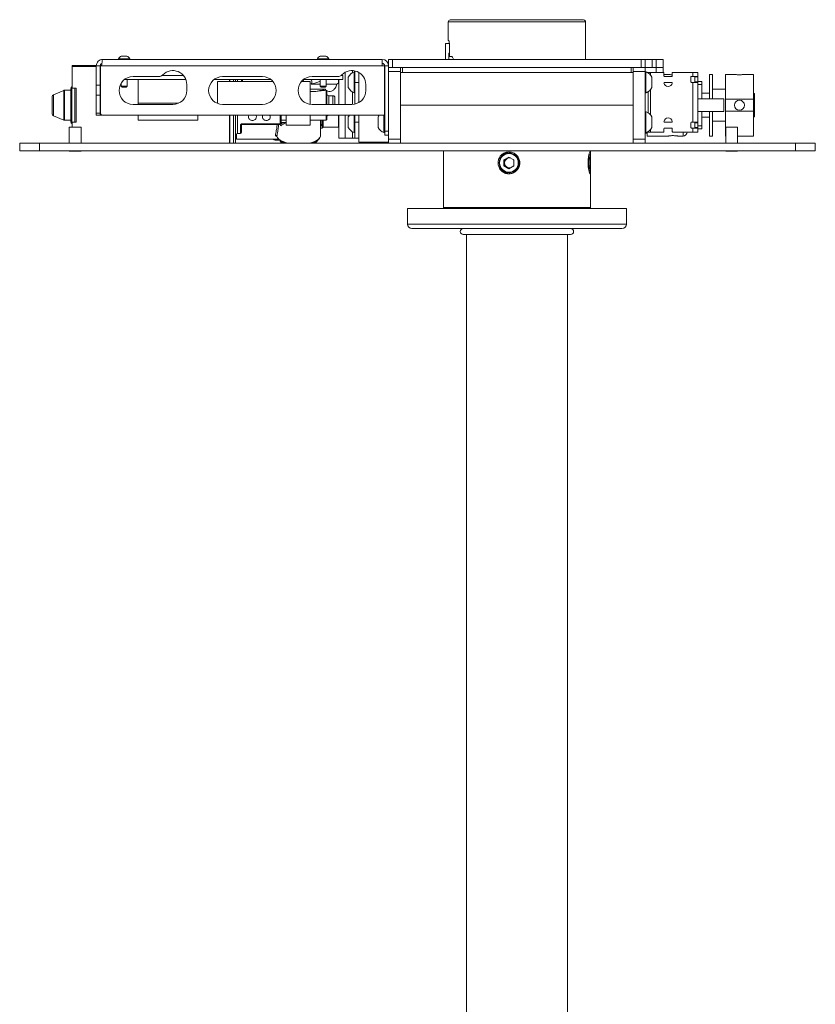
# Model space of a CAD drawing. Units: millimetres. Extents: x 74 to 2870, y 151 to 2930.
# Drawn here: x 2182 to 2582, y 1175 to 1670 of the extents above; entities that cross this region are included whole.
import ezdxf

# ---------------------------------------------------------------- set-up
doc = ezdxf.new("R2010")
doc.units = ezdxf.units.MM

msp = doc.modelspace()

# ---------------------------------------------------------------- linework, layer by layer
at = {"color": 7, "linetype": 'Continuous', "lineweight": 0}
for p, q in [((2397.87, 1668.75), (2397.87, 1659.35)), ((2398.87, 1669.75), (2465.87, 1669.75)), ((2407.9, 1669.85), (2407.8, 1669.75)), ((2407.9, 1669.85), (2429.67, 1669.85)), ((2429.67, 1669.85), (2456.85, 1669.85)), ((2456.95, 1669.75), (2456.85, 1669.85)), ((2466.87, 1649.85), (2466.87, 1668.75)), ((2397.87, 1659.35), (2398.06, 1659.35)), ((2396.4, 1657.85), (2396.4, 1649.85)), ((2398.43, 1657.85), (2396.4, 1657.85)), ((2398.5, 1651.35), (2398.5, 1656.35)), ((2224.07, 1649.85), (2364.67, 1649.85)), ((2232.02, 1650.23), (2232.02, 1649.85)), ((2232.02, 1650.23), (2234.87, 1650.23)), ((2233.45, 1651.5), (2234.87, 1651.5)), ((2234.87, 1651.5), (2236.3, 1651.5)), ((2234.87, 1650.23), (2237.72, 1650.23)), ((2237.72, 1649.85), (2237.72, 1650.23)), ((2332.02, 1650.23), (2332.02, 1649.85)), ((2332.02, 1650.23), (2334.87, 1650.23)), ((2333.45, 1651.5), (2334.87, 1651.5)), ((2334.87, 1651.5), (2336.3, 1651.5)), ((2334.87, 1650.23), (2337.72, 1650.23)), ((2337.72, 1649.85), (2337.72, 1650.23)), ((2364.67, 1646.65), (2364.67, 1649.85)), ((2367.87, 1646.65), (2367.87, 1649.85)), ((2367.87, 1649.85), (2369.87, 1649.85)), ((2369.87, 1649.85), (2369.87, 1645.85)), ((2369.87, 1649.85), (2494.87, 1649.85)), ((2398.1, 1653.1), (2398.1, 1649.85)), ((2398.5, 1653.1), (2398.1, 1653.1)), ((2399.56, 1651.35), (2398.5, 1651.35)), ((2494.87, 1645.85), (2494.87, 1649.85)), ((2494.87, 1649.85), (2496.87, 1649.85)), ((2496.87, 1649.85), (2496.87, 1645.85)), ((2496.87, 1649.85), (2500.37, 1649.85)), ((2500.37, 1649.85), (2500.37, 1645.85)), ((2500.37, 1649.85), (2502.37, 1649.85)), ((2502.37, 1645.85), (2502.37, 1649.85)), ((2502.37, 1649.85), (2505.87, 1649.85)), ((2505.87, 1649.85), (2505.87, 1645.85)), ((2208.77, 1646.85), (2220.91, 1646.85)), ((2208.77, 1646.31), (2208.77, 1646.85)), ((2208.77, 1635.35), (2208.77, 1646.31)), ((2220.87, 1646.65), (2220.87, 1636.85)), ((2220.87, 1646.65), (2222.87, 1646.65)), ((2222.87, 1646.65), (2222.87, 1636.85)), ((2222.91, 1646.85), (2223.6, 1646.85)), ((2223.58, 1646.65), (2222.97, 1646.65)), ((2222.97, 1646.65), (2222.97, 1622.85)), ((2223.58, 1646.65), (2364.67, 1646.65)), ((2350.87, 1643.6), (2350.49, 1643.6)), ((2350.49, 1633.1), (2350.49, 1643.6)), ((2350.87, 1638.35), (2350.87, 1644.09)), ((2364.67, 1646.65), (2365.77, 1646.65)), ((2365.77, 1646.65), (2365.77, 1621.85)), ((2365.87, 1643.6), (2365.77, 1643.6)), ((2365.87, 1646.65), (2367.87, 1646.65)), ((2365.87, 1646.65), (2365.87, 1613.85)), ((2367.87, 1648.35), (2367.38, 1648.35)), ((2367.87, 1646.65), (2367.87, 1613.85)), ((2369.87, 1645.85), (2367.87, 1645.85)), ((2373.87, 1643.85), (2367.87, 1643.85)), ((2367.87, 1643.85), (2367.87, 1609.85)), ((2369.87, 1645.85), (2494.87, 1645.85)), ((2373.87, 1645.58), (2373.87, 1645.85)), ((2373.87, 1645.58), (2373.87, 1643.85)), ((2373.87, 1643.85), (2373.87, 1609.85)), ((2374.87, 1645.85), (2374.87, 1643.35)), ((2489.87, 1643.35), (2489.87, 1645.85)), ((2490.87, 1645.85), (2490.87, 1645.58)), ((2490.87, 1643.85), (2490.87, 1645.58)), ((2490.87, 1643.85), (2490.87, 1609.85)), ((2496.87, 1643.85), (2490.87, 1643.85)), ((2496.87, 1645.85), (2494.87, 1645.85)), ((2500.37, 1645.85), (2496.87, 1645.85)), ((2496.87, 1645.85), (2496.87, 1643.85)), ((2496.87, 1643.85), (2496.87, 1609.85)), ((2497.25, 1643.6), (2496.87, 1643.6)), ((2497.25, 1643.6), (2497.25, 1638.35)), ((2500.37, 1645.85), (2502.37, 1645.85)), ((2502.37, 1643.35), (2502.37, 1645.85)), ((2502.37, 1645.85), (2505.87, 1645.85)), ((2505.87, 1645.85), (2505.87, 1643.35)), ((2265.87, 1639.85), (2235.17, 1639.85)), ((2236.37, 1636.35), (2236.37, 1639.85)), ((2252.23, 1641.25), (2239.37, 1641.25)), ((2241.87, 1627.85), (2241.87, 1639.85)), ((2264.65, 1641.85), (2254.03, 1641.85)), ((2308.57, 1639.85), (2280.17, 1639.85)), ((2281.87, 1627.71), (2281.87, 1638.85)), ((2309.65, 1638.85), (2281.87, 1638.85)), ((2304.37, 1641.25), (2284.37, 1641.25)), ((2287.87, 1639.85), (2287.87, 1638.85)), ((2288.07, 1639.85), (2288.07, 1638.85)), ((2290.87, 1639.85), (2290.87, 1638.85)), ((2293.87, 1639.85), (2293.87, 1638.85)), ((2328.37, 1638.85), (2324.09, 1638.85)), ((2344.87, 1639.85), (2325.17, 1639.85)), ((2328.37, 1627.32), (2328.37, 1638.85)), ((2342.23, 1641.25), (2329.37, 1641.25)), ((2333.37, 1639.85), (2333.37, 1636.35)), ((2336.37, 1636.35), (2336.37, 1639.85)), ((2342.87, 1639.85), (2342.87, 1638.01)), ((2344.87, 1641.85), (2344.03, 1641.85)), ((2344.87, 1639.85), (2344.87, 1641.85)), ((2347.57, 1635.73), (2347.57, 1640.98)), ((2352.87, 1632.35), (2352.87, 1643.31)), ((2373.87, 1643.35), (2373.87, 1626.85)), ((2373.87, 1643.35), (2490.87, 1643.35)), ((2374.87, 1643.35), (2489.87, 1643.35)), ((2490.87, 1626.85), (2490.87, 1643.35)), ((2497.8, 1643.35), (2498.37, 1643.35)), ((2498.37, 1643.35), (2502.37, 1643.35)), ((2498.37, 1643.35), (2498.37, 1643)), ((2500.17, 1640.98), (2500.17, 1638.35)), ((2505.87, 1643.35), (2502.37, 1643.35)), ((2505.97, 1643.35), (2505.87, 1643.35)), ((2506.27, 1643.05), (2506.27, 1641.65)), ((2508.4, 1642.35), (2506.27, 1642.35)), ((2506.57, 1641.35), (2510.17, 1641.35)), ((2510.47, 1641.65), (2510.47, 1643.05)), ((2520.77, 1643.35), (2510.77, 1643.35)), ((2519.87, 1641.05), (2519.87, 1638.65)), ((2520.77, 1641.35), (2520.17, 1641.35)), ((2520.77, 1643.35), (2520.77, 1641.35)), ((2523.37, 1643.35), (2520.77, 1643.35)), ((2523.37, 1641.35), (2520.77, 1641.35)), ((2521.87, 1641.05), (2521.87, 1641.35)), ((2523.37, 1641.05), (2521.87, 1641.05)), ((2521.87, 1641.05), (2521.87, 1638.65)), ((2521.87, 1638.65), (2523.37, 1638.65)), ((2521.87, 1638.35), (2521.87, 1638.65)), ((2523.37, 1643.35), (2523.37, 1641.35)), ((2523.37, 1641.35), (2523.37, 1641.05)), ((2523.37, 1638.65), (2523.37, 1641.05)), ((2523.37, 1638.73), (2525.37, 1638.73)), ((2523.37, 1638.65), (2523.37, 1638.35)), ((2525.37, 1638.73), (2525.37, 1637.23)), ((2530.74, 1642.35), (2529.24, 1642.35)), ((2529.24, 1630.05), (2529.24, 1642.35)), ((2530.74, 1630.05), (2530.74, 1642.35)), ((2541.77, 1642.35), (2537.24, 1642.35)), ((2537.24, 1642.35), (2537.24, 1629.85)), ((2551.24, 1642.35), (2546.74, 1642.35)), ((2551.24, 1642.35), (2551.24, 1629.85)), ((2204.58, 1634.32), (2199.38, 1632.11)), ((2208.04, 1634.4), (2204.97, 1634.4)), ((2208.04, 1626.85), (2208.04, 1635.13)), ((2208.77, 1636.1), (2208.65, 1636.05)), ((2208.77, 1635.35), (2210.77, 1635.35)), ((2210.77, 1635.35), (2210.77, 1618.35)), ((2222.87, 1636.85), (2220.87, 1636.85)), ((2220.87, 1631.85), (2220.87, 1636.85)), ((2222.87, 1636.85), (2222.87, 1631.85)), ((2233.37, 1637.86), (2233.37, 1636.35)), ((2233.37, 1636.35), (2233.87, 1635.85)), ((2233.37, 1636.35), (2234.87, 1636.35)), ((2234.87, 1635.85), (2233.87, 1635.85)), ((2234.87, 1636.35), (2236.37, 1636.35)), ((2235.87, 1635.85), (2234.87, 1635.85)), ((2235.87, 1635.85), (2236.37, 1636.35)), ((2266.37, 1634.25), (2266.37, 1637.25)), ((2335.91, 1634.84), (2328.37, 1634.84)), ((2328.94, 1637.47), (2333.37, 1637.47)), ((2333.37, 1636.35), (2333.87, 1635.85)), ((2333.37, 1636.35), (2334.87, 1636.35)), ((2334.87, 1635.85), (2333.87, 1635.85)), ((2334.87, 1636.35), (2336.37, 1636.35)), ((2335.87, 1635.85), (2334.87, 1635.85)), ((2335.87, 1635.85), (2336.37, 1636.35)), ((2336.36, 1634.35), (2335.91, 1634.84)), ((2336.36, 1634.35), (2336.37, 1634.35)), ((2336.37, 1637.47), (2341.86, 1637.47)), ((2336.87, 1633.85), (2336.87, 1627.25)), ((2342.87, 1638.01), (2342.87, 1627.25)), ((2352.87, 1638.35), (2350.87, 1638.35)), ((2350.87, 1627.41), (2350.87, 1638.35)), ((2356.37, 1634.25), (2356.37, 1637.25)), ((2497.25, 1638.35), (2497.25, 1633.1)), ((2498.37, 1633.7), (2498.37, 1623)), ((2500.17, 1638.35), (2500.17, 1635.73)), ((2510.15, 1638.35), (2506.6, 1638.35)), ((2520.17, 1638.35), (2520.77, 1638.35)), ((2520.77, 1638.35), (2520.77, 1618.35)), ((2520.77, 1638.35), (2523.37, 1638.35)), ((2523.37, 1638.35), (2523.37, 1630.05)), ((2525.37, 1637.23), (2523.37, 1637.23)), ((2525.37, 1637.23), (2525.37, 1630.05)), ((2537.24, 1634.85), (2530.74, 1634.85)), ((2198.77, 1626.85), (2198.77, 1631.19)), ((2222.87, 1631.85), (2220.87, 1631.85)), ((2220.87, 1631.85), (2220.87, 1622.85)), ((2222.87, 1631.85), (2222.87, 1622.85)), ((2339.87, 1631.6), (2337.87, 1631.6)), ((2340.87, 1630.6), (2340.87, 1627.25)), ((2350.49, 1633.1), (2350.87, 1633.1)), ((2352.87, 1628.19), (2352.87, 1632.35)), ((2365.77, 1633.1), (2365.87, 1633.1)), ((2496.87, 1633.1), (2497.25, 1633.1)), ((2536.37, 1630.05), (2523.37, 1630.05)), ((2523.37, 1623.65), (2523.37, 1630.05)), ((2529.24, 1632.85), (2525.37, 1632.85)), ((2536.37, 1623.65), (2536.37, 1630.05)), ((2537.24, 1629.85), (2551.24, 1629.85)), ((2537.24, 1629.85), (2537.24, 1623.85)), ((2551.37, 1632.85), (2551.24, 1632.85)), ((2551.24, 1623.85), (2551.24, 1629.85)), ((2551.87, 1632.35), (2551.87, 1621.35)), ((2198.77, 1622.51), (2198.77, 1626.85)), ((2208.04, 1618.58), (2208.04, 1626.85)), ((2239.37, 1627.25), (2259.37, 1627.25)), ((2241.87, 1627.25), (2241.87, 1627.85)), ((2262.21, 1627.85), (2241.87, 1627.85)), ((2284.37, 1627.25), (2304.37, 1627.25)), ((2329.37, 1627.25), (2349.37, 1627.25)), ((2352.87, 1628.35), (2353.14, 1628.35)), ((2353.14, 1628.35), (2352.87, 1628.35)), ((2365.77, 1628.35), (2365.87, 1628.35)), ((2365.87, 1628.35), (2365.77, 1628.35)), ((2373.87, 1626.85), (2373.87, 1607.85)), ((2373.87, 1626.85), (2490.87, 1626.85)), ((2490.87, 1607.85), (2490.87, 1626.85)), ((2551.24, 1623.85), (2537.24, 1623.85)), ((2537.24, 1623.85), (2537.24, 1611.35)), ((2551.24, 1623.85), (2551.24, 1611.35)), ((2199.38, 1621.59), (2204.58, 1619.38)), ((2204.97, 1619.3), (2208.04, 1619.3)), ((2220.87, 1622.85), (2222.87, 1622.85)), ((2220.87, 1621.85), (2220.87, 1622.85)), ((2222.87, 1621.85), (2220.87, 1621.85)), ((2222.87, 1622.85), (2222.87, 1621.85)), ((2222.97, 1622.85), (2222.97, 1621.85)), ((2223.97, 1621.85), (2222.97, 1621.85)), ((2223.97, 1621.85), (2365.77, 1621.85)), ((2241.87, 1619.35), (2241.87, 1621.85)), ((2271.87, 1619.35), (2241.87, 1619.35)), ((2271.87, 1619.35), (2271.87, 1621.85)), ((2287.87, 1621.85), (2287.87, 1607.85)), ((2288.07, 1621.85), (2288.07, 1607.85)), ((2290.87, 1621.85), (2290.87, 1608.26)), ((2313.87, 1621.85), (2313.87, 1617.89)), ((2313.87, 1619.35), (2316.37, 1619.35)), ((2316.37, 1616.85), (2316.37, 1621.85)), ((2328.37, 1616.85), (2328.37, 1621.85)), ((2328.37, 1619.35), (2336.37, 1619.35)), ((2333.62, 1611.73), (2333.62, 1619.35)), ((2334.87, 1615.85), (2334.87, 1619.35)), ((2336.87, 1621.85), (2336.87, 1619.85)), ((2342.87, 1610.35), (2342.87, 1621.85)), ((2347.57, 1615.73), (2347.57, 1620.98)), ((2350.49, 1613.1), (2350.49, 1621.85)), ((2350.87, 1618.35), (2350.87, 1621.85)), ((2352.87, 1608.35), (2352.87, 1621.85)), ((2362.57, 1615.73), (2362.57, 1620.98)), ((2365.49, 1613.1), (2365.49, 1621.85)), ((2365.87, 1623.6), (2365.77, 1623.6)), ((2497.25, 1623.6), (2496.87, 1623.6)), ((2497.25, 1623.6), (2497.25, 1618.35)), ((2500.17, 1620.98), (2500.17, 1618.35)), ((2523.37, 1623.65), (2523.37, 1618.35)), ((2536.37, 1623.65), (2523.37, 1623.65)), ((2525.37, 1623.65), (2525.37, 1616.48)), ((2525.37, 1620.85), (2529.24, 1620.85)), ((2529.24, 1611.35), (2529.24, 1623.65)), ((2530.74, 1611.35), (2530.74, 1623.65)), ((2530.74, 1618.85), (2537.24, 1618.85)), ((2551.24, 1620.85), (2551.37, 1620.85)), ((2207.32, 1615.85), (2207.32, 1607.85)), ((2210.32, 1615.85), (2207.32, 1615.85)), ((2208.65, 1617.66), (2208.77, 1617.61)), ((2208.77, 1615.85), (2208.77, 1618.35)), ((2208.77, 1618.35), (2210.77, 1618.35)), ((2213.32, 1615.85), (2210.32, 1615.85)), ((2213.32, 1607.85), (2213.32, 1615.85)), ((2293.87, 1617.1), (2293.87, 1613.1)), ((2312.64, 1617.23), (2293.94, 1617.23)), ((2294.37, 1617.56), (2313.37, 1617.56)), ((2294.37, 1617.39), (2313.37, 1617.39)), ((2313.87, 1618.14), (2316.37, 1618.14)), ((2328.37, 1616.85), (2316.37, 1616.85)), ((2333.62, 1615.35), (2334.37, 1615.35)), ((2334.87, 1615.85), (2342.62, 1615.85)), ((2350.87, 1618.35), (2352.87, 1618.35)), ((2350.87, 1610.35), (2350.87, 1618.35)), ((2497.25, 1618.35), (2497.25, 1613.1)), ((2500.17, 1618.35), (2500.17, 1615.73)), ((2506.27, 1613.65), (2506.27, 1615.05)), ((2506.57, 1615.35), (2510.17, 1615.35)), ((2510.15, 1618.35), (2506.6, 1618.35)), ((2510.47, 1615.05), (2510.47, 1613.65)), ((2519.87, 1615.65), (2519.87, 1618.05)), ((2520.17, 1618.35), (2520.77, 1618.35)), ((2520.77, 1615.35), (2520.17, 1615.35)), ((2520.77, 1618.35), (2523.37, 1618.35)), ((2520.77, 1615.35), (2520.77, 1613.35)), ((2523.37, 1615.35), (2520.77, 1615.35)), ((2521.87, 1618.05), (2521.87, 1618.35)), ((2523.37, 1618.05), (2521.87, 1618.05)), ((2521.87, 1618.05), (2521.87, 1615.65)), ((2521.87, 1615.65), (2523.37, 1615.65)), ((2521.87, 1615.35), (2521.87, 1615.65)), ((2523.37, 1618.35), (2523.37, 1618.05)), ((2523.37, 1618.05), (2523.37, 1615.65)), ((2523.37, 1616.48), (2525.37, 1616.48)), ((2523.37, 1615.65), (2523.37, 1615.35)), ((2523.37, 1615.35), (2523.37, 1613.35)), ((2525.37, 1614.98), (2523.37, 1614.98)), ((2525.37, 1616.48), (2525.37, 1614.98)), ((2537.32, 1615.85), (2537.32, 1607.85)), ((2540.32, 1615.85), (2537.32, 1615.85)), ((2543.32, 1615.85), (2540.32, 1615.85)), ((2543.32, 1607.85), (2543.32, 1615.85)), ((2291.37, 1609.85), (2312.4, 1609.85)), ((2291.87, 1612.6), (2293.37, 1612.6)), ((2310.87, 1609.33), (2312.94, 1609.33)), ((2346.07, 1610.35), (2342.87, 1610.35)), ((2346.07, 1610.35), (2349.67, 1610.35)), ((2349.67, 1610.35), (2350.87, 1610.35)), ((2350.49, 1613.1), (2350.87, 1613.1)), ((2352.87, 1610.35), (2350.87, 1610.35)), ((2365.49, 1613.1), (2365.87, 1613.1)), ((2365.87, 1613.85), (2367.87, 1613.85)), ((2365.87, 1611.85), (2365.87, 1613.85)), ((2367.87, 1611.85), (2365.87, 1611.85)), ((2367.87, 1607.85), (2367.87, 1609.85)), ((2367.87, 1609.85), (2373.87, 1609.85)), ((2490.87, 1609.85), (2496.87, 1609.85)), ((2496.87, 1613.1), (2497.25, 1613.1)), ((2496.87, 1612.85), (2497.87, 1612.85)), ((2496.87, 1609.85), (2496.87, 1607.85)), ((2498.37, 1613.35), (2497.8, 1613.35)), ((2497.87, 1613.39), (2497.87, 1611.35)), ((2497.87, 1611.35), (2508.37, 1611.35)), ((2498.37, 1613.7), (2498.37, 1613.35)), ((2499.47, 1613.35), (2498.37, 1613.35)), ((2505.97, 1613.35), (2499.47, 1613.35)), ((2520.77, 1613.35), (2510.77, 1613.35)), ((2513.34, 1611.35), (2515.87, 1611.35)), ((2523.37, 1613.35), (2520.77, 1613.35)), ((2529.24, 1611.35), (2530.74, 1611.35)), ((2537.24, 1611.35), (2537.32, 1611.35)), ((2543.32, 1611.35), (2551.24, 1611.35)), ((2182.37, 1603.85), (2182.37, 1607.85)), ((2182.37, 1607.85), (2192.37, 1607.85)), ((2192.37, 1607.85), (2192.37, 1603.85)), ((2572.37, 1607.85), (2192.37, 1607.85)), ((2287.87, 1608.85), (2288.07, 1608.85)), ((2290.87, 1607.85), (2290.87, 1608.26)), ((2352.87, 1608.35), (2367.87, 1608.35)), ((2572.37, 1603.85), (2572.37, 1607.85)), ((2572.37, 1607.85), (2582.37, 1607.85)), ((2582.37, 1607.85), (2582.37, 1603.85)), ((2192.37, 1603.85), (2182.37, 1603.85)), ((2572.37, 1603.85), (2192.37, 1603.85)), ((2207.32, 1603.85), (2207.32, 1603.75)), ((2210.32, 1603.75), (2207.32, 1603.75)), ((2213.32, 1603.75), (2210.32, 1603.75)), ((2213.32, 1603.75), (2213.32, 1603.85)), ((2395.37, 1603.85), (2395.37, 1601.47)), ((2425.82, 1599.32), (2428.35, 1600.79)), ((2425.82, 1599.32), (2425.82, 1596.38)), ((2426.15, 1599.32), (2425.82, 1599.32)), ((2426.15, 1599.32), (2427.42, 1600.05)), ((2426.15, 1599.32), (2426.15, 1597.85)), ((2427.42, 1600.05), (2428.51, 1600.69)), ((2428.35, 1600.79), (2430.88, 1599.32)), ((2429.01, 1602.85), (2428.38, 1602.85)), ((2430.88, 1596.38), (2430.88, 1599.32)), ((2468.37, 1599.32), (2468.65, 1600.79)), ((2468.37, 1599.32), (2468.37, 1596.38)), ((2468.37, 1599.32), (2468.93, 1599.32)), ((2468.65, 1600.79), (2468.93, 1599.32)), ((2468.93, 1596.38), (2468.93, 1599.32)), ((2469.37, 1601.47), (2469.37, 1603.85)), ((2537.32, 1603.85), (2537.32, 1603.75)), ((2540.32, 1603.75), (2537.32, 1603.75)), ((2543.32, 1603.75), (2540.32, 1603.75)), ((2543.32, 1603.75), (2543.32, 1603.85)), ((2582.37, 1603.85), (2572.37, 1603.85)), ((2395.37, 1594.27), (2395.37, 1575.35)), ((2428.35, 1594.92), (2425.82, 1596.38)), ((2426.15, 1596.38), (2425.82, 1596.38)), ((2426.15, 1597.85), (2426.15, 1596.38)), ((2427.42, 1595.65), (2426.15, 1596.38)), ((2428.51, 1595.01), (2427.42, 1595.65)), ((2428.35, 1594.92), (2430.88, 1596.38)), ((2468.65, 1594.92), (2468.37, 1596.38)), ((2468.37, 1596.38), (2468.93, 1596.38)), ((2468.65, 1594.92), (2468.93, 1596.38)), ((2469.37, 1575.35), (2469.37, 1594.27)), ((2428.38, 1592.85), (2429.01, 1592.85)), ((2377.37, 1574.85), (2377.37, 1567.05)), ((2487.37, 1574.85), (2377.37, 1574.85)), ((2487.37, 1567.05), (2487.37, 1574.85)), ((2379.57, 1564.85), (2485.17, 1564.85)), ((2405.34, 1561.85), (2459.34, 1561.85)), ((2406.97, 1561.85), (2406.97, 1019.35)), ((2457.77, 1019.35), (2457.77, 1561.85))]:
    msp.add_line(p, q, dxfattribs=at)
at = {"color": 8, "linetype": 'Continuous', "lineweight": 0}
for p, q in [((2466.87, 1668.75), (2397.87, 1668.75)), ((2220.87, 1646.31), (2208.77, 1646.31)), ((2222.97, 1646.31), (2222.87, 1646.31)), ((2349.67, 1644.24), (2349.67, 1643.2)), ((2289.87, 1638.85), (2289.87, 1639.85)), ((2291.87, 1639.85), (2291.87, 1638.85)), ((2294.37, 1639.85), (2294.37, 1638.85)), ((2342.62, 1638.01), (2342.62, 1639.85)), ((2346.07, 1627.25), (2346.07, 1643.42)), ((2499.47, 1643.35), (2499.47, 1642.01)), ((2204.58, 1619.38), (2204.58, 1634.32)), ((2204.97, 1634.4), (2204.97, 1626.85)), ((2208.65, 1636.05), (2208.65, 1617.66)), ((2210.16, 1626.85), (2210.16, 1635.35)), ((2328.37, 1633.68), (2330.7, 1633.68)), ((2336.37, 1627.25), (2336.37, 1634.35)), ((2342.84, 1627.25), (2342.84, 1638.07)), ((2499.47, 1634.69), (2499.47, 1622.01)), ((2199.38, 1632.11), (2199.38, 1621.59)), ((2337.87, 1631.6), (2337.87, 1627.25)), ((2339.87, 1627.25), (2339.87, 1631.6)), ((2349.67, 1633.51), (2349.67, 1627.26)), ((2551.37, 1620.85), (2551.37, 1632.85)), ((2204.97, 1626.85), (2204.97, 1619.3)), ((2210.16, 1618.35), (2210.16, 1626.85)), ((2289.87, 1607.85), (2289.87, 1621.85)), ((2291.87, 1621.85), (2291.87, 1612.6)), ((2313.37, 1617.56), (2313.37, 1621.85)), ((2334.37, 1615.35), (2334.37, 1619.35)), ((2336.37, 1619.35), (2336.37, 1621.85)), ((2342.62, 1615.85), (2342.62, 1621.85)), ((2346.07, 1610.35), (2346.07, 1621.85)), ((2293.37, 1612.6), (2293.37, 1616.75)), ((2294.37, 1617.39), (2294.37, 1617.56)), ((2313.62, 1616.44), (2313.32, 1617.09)), ((2313.37, 1617.39), (2313.37, 1617.56)), ((2499.47, 1614.69), (2499.47, 1613.35)), ((2291.37, 1612.47), (2291.37, 1609.85)), ((2310.87, 1609.85), (2310.87, 1609.33)), ((2349.67, 1613.51), (2349.67, 1610.35)), ((2515.87, 1611.35), (2515.87, 1613.35)), ((2395.37, 1575.35), (2428.29, 1575.35)), ((2428.29, 1575.35), (2469.37, 1575.35)), ((2487.37, 1567.05), (2377.37, 1567.05))]:
    msp.add_line(p, q, dxfattribs=at)
at = {"color": 7, "linetype": 'Continuous', "lineweight": 0, "flags": 128}
for points in [[(2336.87, 1621.49), (2337.07, 1621.56), (2337.89, 1621.85)], [(2313.87, 1617.89), (2313.86, 1617.82), (2313.83, 1617.76), (2313.79, 1617.71), (2313.72, 1617.66), (2313.65, 1617.62), (2313.56, 1617.59), (2313.47, 1617.57), (2313.37, 1617.56)], [(2468.72, 1593.19), (2468.72, 1593.2), (2468.86, 1593.58), (2468.99, 1594.3), (2469.08, 1595.31), (2469.15, 1596.53), (2469.17, 1597.85), (2469.15, 1599.18), (2469.08, 1600.39), (2468.99, 1601.4), (2468.86, 1602.13), (2468.73, 1602.49)]]:
    msp.add_lwpolyline(points, dxfattribs=at)
at = {"color": 8, "linetype": 'Continuous', "lineweight": 0, "flags": 128}
for points in [[(2311.69, 1611.24), (2312, 1610.55), (2312.56, 1609.89), (2313.37, 1609.27), (2314.39, 1608.71), (2315.61, 1608.23), (2316.87, 1607.85)], [(2328.37, 1607.85), (2328.73, 1607.95), (2330.27, 1608.46), (2331.56, 1609.08), (2332.57, 1609.79), (2333.25, 1610.55), (2333.58, 1611.36), (2333.62, 1611.73)]]:
    msp.add_lwpolyline(points, dxfattribs=at)
at = {"color": 7, "linetype": 'Continuous', "lineweight": 0}
for centre, radius in [((2544.24, 1626.85), 2.5), ((2428.37, 1597.86), 4.69)]:
    msp.add_circle(centre, radius, dxfattribs=at)
for centre, radius, start, end in [((2398.87, 1668.75), 1, 90, 180), ((2465.87, 1668.75), 1, 0, 90), ((2234.87, 1648.47), 3.35, 115.1629, 148.2537), ((2234.87, 1648.47), 3.35, 31.7463, 64.8371), ((2334.87, 1648.47), 3.35, 115.1629, 148.2537), ((2334.87, 1648.47), 3.35, 31.7463, 64.8371), ((2364.67, 1646.65), 3.2, 0, 90), ((2259.37, 1637.25), 7, 0, 135.573), ((2349.37, 1637.25), 7, 0, 135.573), ((2352.57, 1638.35), 5.65, 111.6102, 152.2991), ((2364.67, 1646.65), 1.2, 0, 90), ((2495.17, 1638.35), 5.65, 27.7009, 68.3898), ((2239.37, 1634.25), 7, 90, 270), ((2252.23, 1644.25), 3, 270, 315.573), ((2284.37, 1634.25), 7, 90, 270), ((2304.37, 1634.25), 7, 270, 90), ((2329.37, 1634.25), 7, 90, 270), ((2323.32, 1638.43), 2, 12.1268, 37.3923), ((2325.66, 1654.1), 16.95, 281.1662, 297.0745), ((2342.23, 1644.25), 3, 270, 315.573), ((2505.97, 1643.05), 0.3, 0, 90), ((2506.57, 1641.65), 0.3, 180, 270), ((2510.17, 1641.65), 0.3, 270, 0), ((2510.77, 1643.05), 0.3, 90, 180), ((2520.17, 1641.05), 0.3, 90, 180), ((2520.17, 1638.65), 0.3, 180, 270), ((2204.97, 1633.4), 1, 90, 113), ((2209.04, 1635.13), 1, 113, 180), ((2259.37, 1634.25), 7, 270, 0), ((2324.6, 1673.27), 40.06, 278.7629, 286.3945), ((2336.37, 1633.85), 0.5, 0, 90), ((2334.78, 1648.21), 12.86, 303.4074, 307.5569), ((2352.57, 1638.35), 5.65, 207.7009, 248.3898), ((2349.37, 1634.25), 7, 270, 0), ((2495.17, 1638.35), 5.65, 291.6102, 332.2991), ((2506.6, 1638.05), 0.3, 90, 189.5941), ((2508.37, 1638.35), 2.1, 189.5941, 350.4059), ((2510.15, 1638.05), 0.3, 350.4059, 90), ((2199.77, 1631.19), 1, 113, 180), ((2337.87, 1632.6), 1, 180, 270), ((2339.87, 1630.6), 1, 0, 90), ((2551.37, 1632.35), 0.5, 0, 90), ((2199.77, 1622.51), 1, 180, 247), ((2204.97, 1620.3), 1, 247, 270), ((2223.97, 1622.85), 1, 180, 270), ((2336.37, 1619.85), 0.5, 270, 0), ((2337.87, 1621.1), 1, 131.4096, 180), ((2352.57, 1618.35), 5.65, 141.6979, 152.2991), ((2367.57, 1618.35), 5.65, 141.6979, 152.2991), ((2495.17, 1618.35), 5.65, 27.7009, 68.3898), ((2508.37, 1618.35), 2.1, 9.5941, 170.4059), ((2551.37, 1621.35), 0.5, 270, 0), ((2209.04, 1618.58), 1, 180, 247), ((2293.43, 1617.19), 0.447, 261.9987, 348.6794), ((2313.37, 1617.89), 0.5, 270, 0), ((2334.37, 1615.85), 0.5, 270, 0), ((2342.62, 1616.1), 0.25, 270, 0), ((2352.57, 1618.35), 5.65, 207.7009, 248.3898), ((2367.57, 1618.35), 5.65, 207.7009, 248.3898), ((2495.17, 1618.35), 5.65, 291.6102, 332.2991), ((2506.57, 1615.05), 0.3, 90, 180), ((2506.6, 1618.65), 0.3, 170.4059, 270), ((2510.15, 1618.65), 0.3, 270, 9.5941), ((2510.17, 1615.05), 0.3, 0, 90), ((2520.17, 1618.05), 0.3, 90, 180), ((2520.17, 1615.65), 0.3, 180, 270), ((2291.87, 1611.6), 1, 90, 180), ((2291.37, 1610.35), 0.5, 180, 270), ((2293.37, 1613.1), 0.5, 270, 0), ((2310.87, 1611.33), 2, 227.5189, 270), ((2310.95, 1611.12), 0.746, 9.1076, 90.7258), ((2505.97, 1613.65), 0.3, 270, 0), ((2510.77, 1613.65), 0.3, 180, 270), ((2515.87, 1613.35), 2, 270, 0), ((2428.4, 1597.87), 4.98, 90.1679, 180.182), ((2429.02, 1597.89), 5.46, 93.5722, 144.5919), ((2428.7, 1597.85), 2.54, 120.2369, 180.0657), ((2428.68, 1597.88), 2.51, 80.7917, 120.1717), ((2428.66, 1597.86), 2.54, 29.4836, 38.9889), ((2428.4, 1597.84), 4.98, 179.818, 269.8321), ((2429.02, 1597.81), 5.46, 215.4051, 269.942), ((2428.7, 1597.85), 2.54, 179.9343, 239.7632), ((2428.68, 1597.82), 2.51, 239.8282, 279.2084), ((2428.66, 1597.85), 2.54, 321.0109, 330.5165), ((2395.87, 1575.35), 0.5, 180, 270), ((2468.87, 1575.35), 0.5, 270, 0), ((2379.57, 1567.05), 2.2, 180, 270), ((2405.34, 1563.35), 1.5, 90, 270), ((2459.34, 1563.35), 1.5, 270, 90), ((2485.17, 1567.05), 2.2, 270, 0)]:
    msp.add_arc(centre, radius, start, end, dxfattribs=at)
at = {"color": 8, "linetype": 'Continuous', "lineweight": 0}
for centre, radius, start, end in [((2316.35, 1610.89), 3.59, 212.5912, 237.8358), ((2328.81, 1610.97), 3.69, 302.5047, 326.9346), ((2290.09, 1608.26), 0.777, 328.1923, 359.6978), ((2428.36, 1597.85), 5, 270.2501, 89.7499)]:
    msp.add_arc(centre, radius, start, end, dxfattribs=at)
at = {"color": 7, "linetype": 'Continuous', "lineweight": 0}
msp.add_ellipse((2342.62, 1638.01), major_axis=(0.25, 0), ratio=0.496564, start_param=0, end_param=0.471543, dxfattribs=at)
at = {"color": 8, "linetype": 'Continuous', "lineweight": 0}
for centre, major_axis, ratio, start_param, end_param in [((2322.62, 1613.13), (11.75, 0), 0.567574, 2.290628, 2.49597), ((2322.62, 1612.44), (11, 0), 0.634486, 2.175091, 2.529782)]:
    msp.add_ellipse(centre, major_axis=major_axis, ratio=ratio, start_param=start_param, end_param=end_param, dxfattribs=at)
at = {"color": 7, "linetype": 'Continuous', "lineweight": 0}
for points, knots in [([(2398.06, 1659.35), (2398.1, 1659.32), (2398.17, 1659.25), (2398.31, 1658.74), (2398.43, 1657.98), (2398.49, 1657.13), (2398.5, 1656.57), (2398.5, 1656.35)], [0, 0, 0, 0, 0.214143, 0.428265, 0.642893, 0.857859, 1, 1, 1, 1]), ([(2220.87, 1646.65), (2220.92, 1647.07), (2221.02, 1647.91), (2221.76, 1648.97), (2222.81, 1649.71), (2223.65, 1649.8), (2224.07, 1649.85)], [0, 0, 0, 0, 0.25, 0.5, 0.750002, 1, 1, 1, 1]), ([(2224.07, 1649.85), (2224.03, 1649.8), (2223.95, 1649.71), (2223.82, 1648.97), (2223.7, 1647.91), (2223.62, 1647.07), (2223.58, 1646.65)], [0, 0, 0, 0, 0.249998, 0.5, 0.75, 1, 1, 1, 1]), ([(2399.56, 1651.35), (2399.67, 1651.32), (2399.88, 1651.25), (2400.19, 1650.73), (2400.39, 1650.23), (2400.44, 1649.88), (2400.45, 1649.85)], [0, 0, 0, 0, 0.322088, 0.644147, 0.966967, 1, 1, 1, 1]), ([(2222.87, 1646.65), (2222.89, 1646.81), (2222.92, 1647.13), (2223.21, 1647.51), (2223.48, 1647.74), (2223.66, 1647.77), (2223.69, 1647.78)], [0, 0, 0, 0, 0.3151511, 0.6303096, 0.9454623, 1, 1, 1, 1]), ([(2328.53, 1639.85), (2328.54, 1639.85), (2328.76, 1639.77), (2329.04, 1639.44), (2329.31, 1638.91), (2329.3, 1638.3), (2329.15, 1637.82), (2329, 1637.57), (2328.94, 1637.47)], [0, 0, 0, 0, 0.0194637, 0.2589955, 0.5006597, 0.7097956, 0.8923836, 1, 1, 1, 1]), ([(2510.47, 1642.16), (2510.33, 1642.16), (2509.91, 1642.17), (2509.29, 1642.23), (2508.73, 1642.3), (2508.4, 1642.35), (2508.4, 1642.35), (2508.4, 1642.35)], [0, 0, 0, 0, 0.121876, 0.359369, 0.598811, 0.83956, 1, 1, 1, 1]), ([(2544.24, 1642.15), (2543.96, 1642.15), (2543.4, 1642.16), (2542.66, 1642.23), (2542.1, 1642.3), (2541.77, 1642.35), (2541.77, 1642.35), (2541.77, 1642.35)], [0, 0, 0, 0, 0.212933, 0.425797, 0.640409, 0.856197, 1, 1, 1, 1]), ([(2546.74, 1642.35), (2546.71, 1642.35), (2546.66, 1642.34), (2546.25, 1642.28), (2545.63, 1642.21), (2544.92, 1642.16), (2544.44, 1642.15), (2544.24, 1642.15)], [0, 0, 0, 0, 0.206028, 0.418105, 0.632486, 0.84817, 1, 1, 1, 1]), ([(2330.7, 1633.68), (2331.51, 1633.82), (2333.53, 1634.15), (2335.3, 1634.28), (2336.36, 1634.35)], [0, 0, 0, 0, 0.400201, 1, 1, 1, 1]), ([(2341.86, 1637.47), (2341.77, 1637.11), (2341.57, 1636.39), (2341.04, 1635.42), (2340.25, 1634.52), (2339.17, 1633.9), (2337.92, 1633.71), (2337.15, 1633.97), (2336.8, 1634.08)], [0, 0, 0, 0, 0.127964, 0.255407, 0.397195, 0.607301, 0.82073, 1, 1, 1, 1]), ([(2342.84, 1638.07), (2342.83, 1638.07), (2342.78, 1638.1), (2342.7, 1638.07), (2342.64, 1638.03), (2342.62, 1638.01)], [0, 0, 0, 0, 0.250279, 0.741742, 1, 1, 1, 1]), ([(2297.64, 1621.85), (2297.55, 1621.69), (2297.37, 1621.34), (2297.35, 1620.75), (2297.53, 1620.16), (2297.92, 1619.68), (2298.48, 1619.33), (2299.14, 1619.17), (2299.82, 1619.2), (2300.45, 1619.42), (2300.96, 1619.81), (2301.29, 1620.34), (2301.4, 1620.94), (2301.33, 1621.48), (2301.15, 1621.75), (2301.09, 1621.85)], [0, 0, 0, 0, 0.068256, 0.149008, 0.229198, 0.309662, 0.390816, 0.472013, 0.55252, 0.632686, 0.713386, 0.794666, 0.87567, 0.955982, 1, 1, 1, 1]), ([(2304.64, 1621.85), (2304.55, 1621.69), (2304.37, 1621.34), (2304.35, 1620.75), (2304.53, 1620.16), (2304.92, 1619.68), (2305.48, 1619.33), (2306.14, 1619.17), (2306.82, 1619.2), (2307.45, 1619.42), (2307.96, 1619.81), (2308.29, 1620.34), (2308.4, 1620.94), (2308.33, 1621.48), (2308.15, 1621.75), (2308.09, 1621.85)], [0, 0, 0, 0, 0.068256, 0.149008, 0.229198, 0.309662, 0.390817, 0.472013, 0.552521, 0.632686, 0.713386, 0.794666, 0.875671, 0.955982, 1, 1, 1, 1]), ([(2293.37, 1616.75), (2293.38, 1616.84), (2293.41, 1617.03), (2293.6, 1617.29), (2293.88, 1617.47), (2294.15, 1617.55), (2294.32, 1617.56), (2294.37, 1617.56)], [0, 0, 0, 0, 0.2400935, 0.4789247, 0.7014717, 0.9065192, 1, 1, 1, 1]), ([(2293.87, 1617.1), (2293.87, 1617.11), (2293.87, 1617.13), (2293.89, 1617.18), (2293.99, 1617.28), (2294.13, 1617.35), (2294.26, 1617.39), (2294.34, 1617.38), (2294.37, 1617.38)], [0, 0, 0, 0, 0.077714, 0.396576, 0.598205, 0.763534, 0.91522, 1, 1, 1, 1]), ([(2312.64, 1617.23), (2312.74, 1617.23), (2312.94, 1617.22), (2313.14, 1617.18), (2313.22, 1617.14), (2313.24, 1617.14)], [0, 0, 0, 0, 0.459745, 0.920528, 1, 1, 1, 1]), ([(2313.62, 1616.44), (2313.62, 1616.45), (2313.61, 1616.49), (2313.6, 1616.63), (2313.54, 1616.84), (2313.42, 1617.04), (2313.3, 1617.11), (2313.24, 1617.14)], [0, 0, 0, 0, 0.005491, 0.145615, 0.465095, 0.731657, 1, 1, 1, 1]), ([(2311.64, 1611.28), (2311.64, 1611.29), (2311.62, 1611.3), (2311.69, 1611.21), (2311.68, 1611.16), (2311.67, 1611.15)], [0, 0, 0, 0, 0.098496, 0.646159, 1, 1, 1, 1]), ([(2311.69, 1611.2), (2311.68, 1611.21), (2311.68, 1611.22), (2311.68, 1611.23), (2311.69, 1611.24)], [0, 0, 0, 0, 0.659451, 1, 1, 1, 1]), ([(2311.69, 1611.2), (2311.77, 1610.92), (2311.94, 1610.36), (2312.55, 1609.59), (2313.43, 1608.88), (2314.46, 1608.28), (2315.28, 1607.98), (2315.62, 1607.85)], [0, 0, 0, 0, 0.187737, 0.39049, 0.607779, 0.835696, 1, 1, 1, 1]), ([(2313.23, 1609.08), (2313.3, 1608.9), (2313.48, 1608.44), (2313.86, 1608.07), (2314.08, 1607.85)], [0, 0, 0, 0, 0.411735, 1, 1, 1, 1]), ([(2329.64, 1607.85), (2329.71, 1607.87), (2330.28, 1608.05), (2331.18, 1608.5), (2332.27, 1609.2), (2333.05, 1609.99), (2333.5, 1610.84), (2333.67, 1611.51), (2333.6, 1611.87), (2333.58, 1611.96)], [0, 0, 0, 0, 0.02543, 0.220772, 0.41839, 0.618284, 0.787857, 0.949646, 1, 1, 1, 1]), ([(2331.16, 1607.85), (2331.39, 1608.08), (2331.77, 1608.45), (2331.94, 1608.9), (2332.01, 1609.08)], [0, 0, 0, 0, 0.610737, 1, 1, 1, 1]), ([(2508.37, 1611.35), (2508.4, 1611.36), (2508.45, 1611.36), (2508.88, 1611.43), (2509.51, 1611.5), (2510.3, 1611.55), (2511.15, 1611.56), (2511.96, 1611.52), (2512.66, 1611.45), (2513.15, 1611.39), (2513.38, 1611.35), (2513.35, 1611.36), (2513.34, 1611.36)], [0, 0, 0, 0, 0.106429, 0.212826, 0.320072, 0.427923, 0.534833, 0.640725, 0.747105, 0.854715, 0.962392, 1, 1, 1, 1]), ([(2395.37, 1601.47), (2395.38, 1601.08), (2395.38, 1600.22), (2395.4, 1598.5), (2395.4, 1596.65), (2395.37, 1595.16), (2395.38, 1594.5), (2395.38, 1594.27)], [0, 0, 0, 0, 0.187634, 0.421609, 0.653354, 0.883985, 1, 1, 1, 1]), ([(2428.29, 1603.35), (2428.91, 1603.29), (2430.13, 1603.17), (2431.77, 1602.23), (2433.04, 1600.85), (2433.77, 1599.11), (2433.88, 1597.24), (2433.36, 1595.44), (2432.28, 1593.91), (2430.75, 1592.81), (2428.94, 1592.28), (2427.08, 1592.38), (2425.38, 1593.09), (2424, 1594.32), (2423.09, 1595.96), (2422.77, 1597.81), (2423.06, 1599.66), (2423.93, 1601.3), (2425.29, 1602.56), (2426.83, 1603.25), (2427.87, 1603.32), (2428.29, 1603.35)], [0, 0, 0, 0, 0.053287, 0.106561, 0.160197, 0.214087, 0.267578, 0.320637, 0.373906, 0.427697, 0.481513, 0.534823, 0.587885, 0.64133, 0.695207, 0.74889, 0.802045, 0.855167, 0.908795, 0.962686, 1, 1, 1, 1]), ([(2468.13, 1597.85), (2468.15, 1598.47), (2468.18, 1599.7), (2468.41, 1601.33), (2468.71, 1602.59), (2469, 1603.31), (2469.22, 1603.42), (2469.35, 1602.91), (2469.38, 1601.84), (2469.36, 1600.31), (2469.34, 1598.51), (2469.34, 1596.63), (2469.37, 1594.91), (2469.38, 1593.5), (2469.32, 1592.58), (2469.17, 1592.25), (2468.92, 1592.55), (2468.62, 1593.43), (2468.33, 1594.82), (2468.16, 1596.37), (2468.14, 1597.42), (2468.13, 1597.85)], [0, 0, 0, 0, 0.053284, 0.106553, 0.160193, 0.214082, 0.267571, 0.320642, 0.373914, 0.4277, 0.48152, 0.534828, 0.587879, 0.641325, 0.695204, 0.748883, 0.802045, 0.855175, 0.908799, 0.962692, 1, 1, 1, 1])]:
    msp.add_open_spline(points, degree=3, knots=knots, dxfattribs=at)
at = {"color": 8, "linetype": 'Continuous', "lineweight": 0}
for points, knots in [([(2334.32, 1619.35), (2334.29, 1618.57), (2334.25, 1617.23), (2333.81, 1616.55), (2333.62, 1616.26)], [0, 0, 0, 0, 0.582338, 1, 1, 1, 1]), ([(2310.94, 1611.87), (2310.99, 1612.17), (2311.11, 1612.85), (2311.41, 1614.32), (2311.7, 1615.8), (2311.78, 1616.93), (2311.8, 1617.23)], [0, 0, 0, 0, 0.223429, 0.507329, 0.870288, 1, 1, 1, 1]), ([(2312.52, 1617.23), (2312.49, 1616.81), (2312.4, 1615.52), (2312.12, 1613.86), (2311.84, 1612.3), (2311.73, 1611.56), (2311.69, 1611.24)], [0, 0, 0, 0, 0.171135, 0.516638, 0.78786, 1, 1, 1, 1]), ([(2310.94, 1611.87), (2310.94, 1611.85), (2310.93, 1611.73), (2310.99, 1611.53), (2311.24, 1611.32), (2311.48, 1611.2), (2311.66, 1611.16), (2311.67, 1611.16)], [0, 0, 0, 0, 0.062895, 0.403982, 0.687056, 0.968831, 1, 1, 1, 1])]:
    msp.add_open_spline(points, degree=3, knots=knots, dxfattribs=at)

doc.saveas('drawing.dxf')
